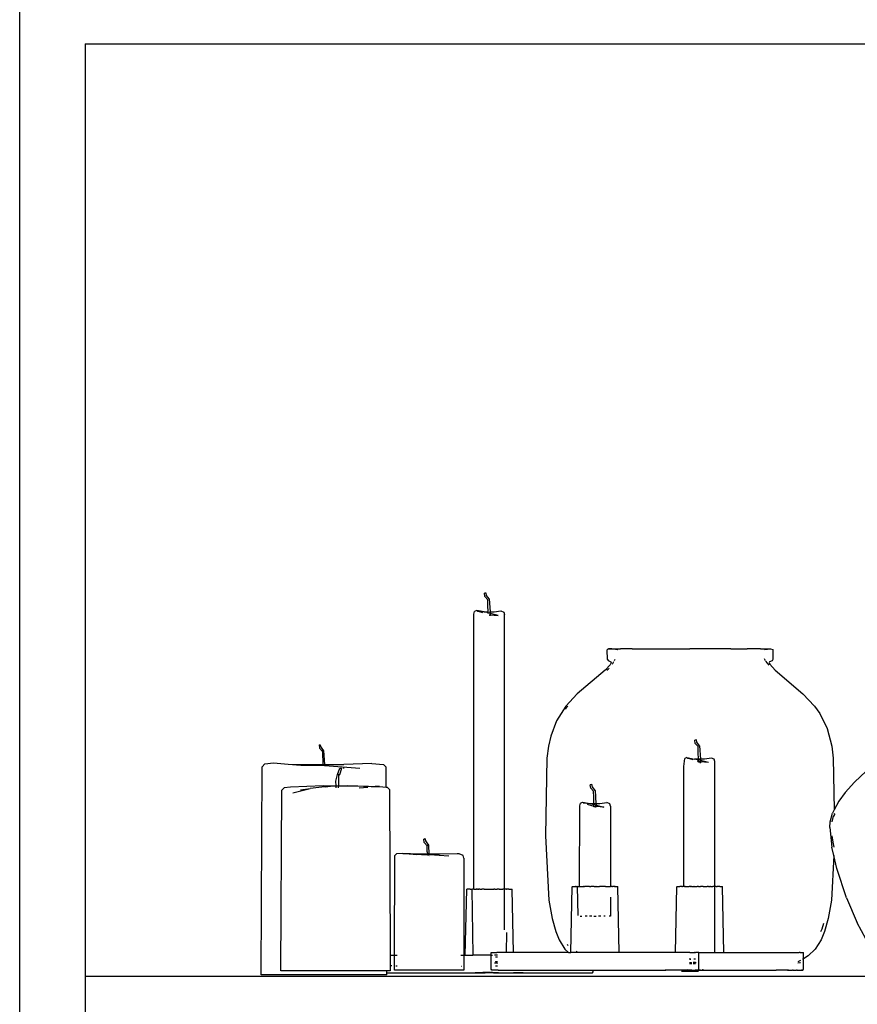
# Model space of a CAD drawing. Units: millimetres. Extents: x 842 to 9686, y -3563 to 779.
# Drawn here: x 1675 to 2006, y -3168 to -2780 of the extents above; entities that cross this region are included whole.
import ezdxf

# ---------------------------------------------------------------- set-up
doc = ezdxf.new("R2010")
doc.units = ezdxf.units.MM
doc.layers.add('Edges', color=7, linetype='Continuous')

# ---------------------------------------------------------------- blocks, each defined once
blk = doc.blocks.new('bookshelves fr')
at = {"layer": 'Edges'}
for p, q in [((-3767.83, -1500), (-3767.83, 1500)), ((-3742.05, -726.34), (-3046.12, -726.34)), ((-3742.05, -726.34), (-3742.05, -1094.24)), ((-3583.78, -943.09), (-3584.45, -943.13)), ((-3584.29, -944.45), (-3584.45, -943.13)), ((-3583.63, -944), (-3583.78, -943.09)), ((-3583.16, -945.7), (-3584.29, -944.45)), ((-3582.57, -945.42), (-3583.63, -944)), ((-3583.11, -947.97), (-3583.16, -945.7)), ((-3582.57, -945.42), (-3582.23, -950.56)), ((-3588.67, -1059.91), (-3588.61, -951.48)), ((-3588.61, -951.48), (-3588.35, -950.39)), ((-3587.52, -950), (-3588.35, -950.39)), ((-3584.52, -950.56), (-3587.52, -950)), ((-3585.12, -950.88), (-3587.25, -950.21)), ((-3587.25, -950.21), (-3584.52, -950.56)), ((-3584.52, -950.56), (-3583.04, -950.56)), ((-3583.03, -950.95), (-3584.52, -950.56)), ((-3583.04, -950.56), (-3583.11, -947.97)), ((-3583.03, -950.95), (-3583.04, -950.56)), ((-3582.19, -951.16), (-3583.03, -950.95)), ((-3583.03, -951.09), (-3583.03, -950.95)), ((-3582.51, -950.56), (-3582.27, -950.56)), ((-3582.48, -951.68), (-3582.15, -951.7)), ((-3582.23, -950.56), (-3580.67, -950.56)), ((-3582.23, -950.56), (-3582.19, -951.16)), ((-3579.11, -951.96), (-3582.19, -951.16)), ((-3582.19, -951.16), (-3582.16, -951.55)), ((-3582.15, -951.7), (-3582.14, -951.87)), ((-3582.15, -951.7), (-3579.11, -951.96)), ((-3580.67, -950.56), (-3577.95, -950.15)), ((-3577.95, -950.15), (-3576.84, -950.58)), ((-3576.84, -950.58), (-3576.59, -951.56)), ((-3576.51, -1059.91), (-3576.59, -951.56)), ((-3582.47, -951.86), (-3582.6, -951.85)), ((-3582.47, -951.86), (-3582.14, -951.87)), ((-3535.85, -965.23), (-3535.99, -965.53)), ((-3535.92, -969.35), (-3535.99, -965.53)), ((-3535.51, -965.08), (-3535.85, -965.23)), ((-3534.44, -965.08), (-3535.51, -965.08)), ((-3535.51, -965.08), (-3532.82, -965.27)), ((-3534.21, -965.06), (-3534.44, -965.08)), ((-3534.21, -965.06), (-3530.76, -965.06)), ((-3532.82, -965.27), (-3532.8, -965.28)), ((-3532.8, -965.28), (-3532.66, -965.37)), ((-3532.8, -965.28), (-3531.93, -965.35)), ((-3531.93, -965.35), (-3531.88, -965.35)), ((-3526.17, -965.08), (-3530.76, -965.06)), ((-3526.17, -965.08), (-3519.3, -965.08)), ((-3519.3, -965.08), (-3511.66, -965.06)), ((-3511.66, -965.06), (-3511.54, -965.06)), ((-3511.54, -965.06), (-3511.42, -965.06)), ((-3511.42, -965.06), (-3503.45, -965.08)), ((-3494.86, -965.08), (-3503.45, -965.08)), ((-3487.55, -965.06), (-3494.86, -965.08)), ((-3487.2, -965.06), (-3487.55, -965.06)), ((-3487.2, -965.06), (-3480.77, -965.06)), ((-3475.5, -965.08), (-3480.77, -965.06)), ((-3475.5, -965.08), (-3472.19, -965.08)), ((-3474, -965.37), (-3471.55, -965.06)), ((-3472.19, -965.08), (-3471.55, -965.06)), ((-3471.55, -965.06), (-3470.71, -965.34)), ((-3470.71, -965.34), (-3470.71, -969.35)), ((-3535.92, -969.35), (-3535.69, -969.76)), ((-3535.69, -969.76), (-3534.64, -970.17)), ((-3534.51, -970.62), (-3534.91, -971.38)), ((-3534.64, -970.17), (-3534.51, -970.62)), ((-3533.83, -970.9), (-3534.07, -971.19)), ((-3533.83, -970.9), (-3533.38, -970.1)), ((-3533.18, -969.75), (-3532.87, -969.2)), ((-3473.75, -969.52), (-3473.99, -969)), ((-3473.54, -969.78), (-3473.75, -969.52)), ((-3472.15, -971.56), (-3473.4, -969.97)), ((-3472.04, -970.21), (-3472.14, -970.45)), ((-3472.14, -970.45), (-3471.92, -971.08)), ((-3470.99, -969.8), (-3472.04, -970.21)), ((-3471.92, -971.08), (-3469.77, -973.5)), ((-3470.71, -969.35), (-3470.99, -969.8)), ((-3536.86, -973.5), (-3547.84, -982.81)), ((-3534.91, -971.38), (-3536.86, -973.5)), ((-3536.15, -973.5), (-3535.56, -972.94)), ((-3535.42, -972.76), (-3535.56, -972.94)), ((-3469.77, -973.5), (-3458.79, -982.81)), ((-3547.84, -982.81), (-3552.41, -987.72)), ((-3458.79, -982.81), (-3454.22, -987.72)), ((-3552.41, -987.72), (-3556.07, -993.55)), ((-3552.51, -988.94), (-3551.91, -988.06)), ((-3551.91, -988.06), (-3551.63, -987.72)), ((-3454.22, -987.72), (-3452.2, -990.61)), ((-3556.07, -993.55), (-3558.34, -999.61)), ((-3452.2, -990.61), (-3449.28, -996.55)), ((-3449.28, -996.55), (-3447.43, -1003.5)), ((-3558.34, -999.61), (-3559.21, -1003.5)), ((-3500.82, -1001.06), (-3501.5, -1001.09)), ((-3501.33, -1002.43), (-3501.5, -1001.09)), ((-3500.66, -1001.97), (-3500.82, -1001.06)), ((-3499.6, -1003.4), (-3500.66, -1001.97)), ((-3649.73, -1002.97), (-3649.3, -1002.94)), ((-3649.73, -1002.97), (-3649.56, -1004.34)), ((-3649.56, -1004.34), (-3648.38, -1005.64)), ((-3648.87, -1003.87), (-3649.3, -1002.94)), ((-3648.71, -1004.08), (-3648.87, -1003.87)), ((-3647.77, -1005.34), (-3648.71, -1004.08)), ((-3648, -1005.46), (-3648.71, -1004.08)), ((-3648.38, -1005.64), (-3648, -1005.46)), ((-3648.38, -1005.64), (-3648.26, -1010.7)), ((-3648, -1005.46), (-3647.77, -1005.34)), ((-3647.41, -1010.7), (-3647.77, -1005.34)), ((-3559.21, -1003.5), (-3559.81, -1008.27)), ((-3500.19, -1003.69), (-3501.33, -1002.43)), ((-3500.14, -1005.97), (-3500.19, -1003.69)), ((-3500.07, -1008.6), (-3500.14, -1005.97)), ((-3499.6, -1003.4), (-3499.25, -1008.59)), ((-3447.43, -1003.5), (-3446.83, -1008.27)), ((-3559.81, -1008.27), (-3560.37, -1038.88)), ((-3505.77, -1011.46), (-3505.42, -1008.41)), ((-3504.59, -1008.02), (-3505.42, -1008.41)), ((-3504.59, -1008.02), (-3501.56, -1008.6)), ((-3504.31, -1008.23), (-3501.56, -1008.6)), ((-3502.17, -1008.9), (-3504.31, -1008.23)), ((-3500.06, -1008.99), (-3501.56, -1008.6)), ((-3500.07, -1008.6), (-3501.56, -1008.6)), ((-3500.04, -1009.57), (-3500.46, -1009.44)), ((-3499.25, -1008.59), (-3500.07, -1008.6)), ((-3500.06, -1008.99), (-3500.07, -1008.6)), ((-3500.05, -1009.12), (-3500.06, -1008.99)), ((-3499.21, -1009.2), (-3500.06, -1008.99)), ((-3500.04, -1009.57), (-3500.05, -1009.31)), ((-3499.62, -1009.7), (-3500.04, -1009.57)), ((-3500.03, -1009.87), (-3500.04, -1009.57)), ((-3499.49, -1009.9), (-3500.03, -1009.87)), ((-3499.17, -1009.74), (-3499.62, -1009.7)), ((-3499.49, -1009.9), (-3499.16, -1009.9)), ((-3497.68, -1008.59), (-3499.25, -1008.59)), ((-3499.25, -1008.59), (-3499.21, -1009.2)), ((-3499.21, -1009.2), (-3499.18, -1009.58)), ((-3496.11, -1010), (-3499.21, -1009.2)), ((-3499.17, -1009.74), (-3499.16, -1009.9)), ((-3496.11, -1010), (-3499.17, -1009.74)), ((-3494.93, -1008.18), (-3497.68, -1008.59)), ((-3493.82, -1008.6), (-3494.93, -1008.18)), ((-3493.56, -1009.59), (-3493.82, -1008.6)), ((-3493.53, -1058.88), (-3493.56, -1009.59)), ((-3446.83, -1008.27), (-3446.46, -1028.63)), ((-3672.5, -1093.65), (-3672.16, -1011.66)), ((-3672.16, -1011.66), (-3671.12, -1010.52)), ((-3671.12, -1010.52), (-3667.75, -1010.12)), ((-3667.75, -1010.12), (-3661.89, -1010.6)), ((-3661.89, -1010.6), (-3655.56, -1010.7)), ((-3661.89, -1010.6), (-3656.93, -1011.04)), ((-3656.93, -1011.04), (-3656.65, -1011.04)), ((-3656.65, -1011.04), (-3648.25, -1011.05)), ((-3655.56, -1010.7), (-3648.26, -1010.7)), ((-3648.26, -1010.7), (-3648.25, -1011.05)), ((-3648.25, -1011.05), (-3647.73, -1011.05)), ((-3648.07, -1010.7), (-3647.41, -1010.7)), ((-3647.73, -1011.05), (-3647.38, -1011.08)), ((-3647.41, -1010.7), (-3639.9, -1010.7)), ((-3647.38, -1011.08), (-3647.41, -1010.7)), ((-3647.38, -1011.08), (-3633.57, -1012.16)), ((-3647.37, -1011.33), (-3647.38, -1011.08)), ((-3642.39, -1014.65), (-3641.48, -1012.12)), ((-3641.52, -1014.65), (-3640.76, -1012.14)), ((-3641.48, -1012.12), (-3640.76, -1012.14)), ((-3640.15, -1012.02), (-3639.78, -1012.02)), ((-3628.84, -1010.28), (-3639.9, -1010.7)), ((-3628.84, -1010.28), (-3624.34, -1010.72)), ((-3623.3, -1011.74), (-3624.34, -1010.72)), ((-3623.27, -1019.7), (-3623.3, -1011.74)), ((-3505.77, -1058.88), (-3505.77, -1011.46)), ((-3438.45, -1017.69), (-3433.83, -1013.42)), ((-3643.1, -1017.31), (-3642.39, -1014.65)), ((-3642.99, -1019.08), (-3643.1, -1017.31)), ((-3642.01, -1014.83), (-3642.11, -1019.08)), ((-3641.98, -1014.53), (-3642.01, -1014.83)), ((-3642.01, -1014.83), (-3641.63, -1014.83)), ((-3641.63, -1014.83), (-3641.52, -1014.65)), ((-3442.11, -1021.74), (-3438.45, -1017.69)), ((-3664.76, -1092.15), (-3664.46, -1020.85)), ((-3663.55, -1019.93), (-3664.46, -1020.85)), ((-3661.02, -1019.71), (-3663.55, -1019.93)), ((-3648.04, -1019.09), (-3661.02, -1019.71)), ((-3660.02, -1021.89), (-3653.19, -1020.25)), ((-3656.98, -1020.69), (-3653.19, -1020.25)), ((-3645.26, -1019.24), (-3653.19, -1020.25)), ((-3648.04, -1019.09), (-3642.99, -1019.08)), ((-3647.27, -1019.6), (-3645.26, -1019.24)), ((-3645.26, -1019.24), (-3642.99, -1019.17)), ((-3642.99, -1019.08), (-3642.91, -1019.08)), ((-3642.99, -1019.17), (-3642.99, -1019.08)), ((-3642.99, -1019.17), (-3642.11, -1019.15)), ((-3642.94, -1019.97), (-3642.99, -1019.17)), ((-3642.46, -1019.08), (-3642.11, -1019.08)), ((-3642.11, -1019.15), (-3642.13, -1019.87)), ((-3642.11, -1019.08), (-3639.99, -1019.08)), ((-3642.11, -1019.08), (-3642.11, -1019.15)), ((-3642.11, -1019.15), (-3639.99, -1019.08)), ((-3639.99, -1019.08), (-3638.33, -1019.03)), ((-3639.99, -1019.08), (-3636.94, -1019.08)), ((-3638.33, -1019.03), (-3636.94, -1019.08)), ((-3636.94, -1019.08), (-3627.54, -1019.41)), ((-3636.94, -1019.08), (-3634.41, -1019.08)), ((-3634.41, -1019.08), (-3625.92, -1019.41)), ((-3633.9, -1019.87), (-3630.42, -1019.67)), ((-3629.01, -1019.59), (-3625.92, -1019.41)), ((-3625.92, -1019.41), (-3627.54, -1019.41)), ((-3625.92, -1019.41), (-3623.27, -1019.7)), ((-3623.27, -1019.7), (-3622.82, -1019.7)), ((-3622.82, -1019.7), (-3621.91, -1020.6)), ((-3621.91, -1020.6), (-3621.64, -1085.93)), ((-3542.04, -1018.66), (-3542.71, -1018.7)), ((-3542.54, -1020.03), (-3542.71, -1018.7)), ((-3541.41, -1021.29), (-3542.54, -1020.03)), ((-3541.88, -1019.58), (-3542.04, -1018.66)), ((-3540.82, -1021), (-3541.88, -1019.58)), ((-3541.36, -1023.57), (-3541.41, -1021.29)), ((-3540.82, -1021), (-3540.47, -1026.18)), ((-3541.29, -1026.18), (-3541.36, -1023.57)), ((-3444.63, -1025.16), (-3446.46, -1028.63)), ((-3442.11, -1021.74), (-3444.63, -1025.16)), ((-3546.95, -1058.88), (-3546.89, -1027.1)), ((-3546.89, -1027.1), (-3546.63, -1026.01)), ((-3546.63, -1026.01), (-3545.8, -1025.62)), ((-3545.8, -1025.62), (-3542.78, -1026.18)), ((-3545.52, -1025.83), (-3542.78, -1026.18)), ((-3543.95, -1026.32), (-3541.26, -1027.16)), ((-3542.78, -1026.18), (-3541.29, -1026.18)), ((-3542.78, -1026.18), (-3541.28, -1026.57)), ((-3541.29, -1026.18), (-3540.47, -1026.18)), ((-3541.28, -1026.57), (-3541.29, -1026.18)), ((-3541.28, -1026.57), (-3540.43, -1026.79)), ((-3541.26, -1027.16), (-3541.28, -1026.57)), ((-3541.26, -1027.16), (-3540.84, -1027.29)), ((-3541.25, -1027.46), (-3541.26, -1027.16)), ((-3540.71, -1027.49), (-3541.25, -1027.46)), ((-3540.39, -1027.33), (-3540.84, -1027.29)), ((-3540.71, -1027.49), (-3540.38, -1027.49)), ((-3540.47, -1026.18), (-3538.9, -1026.18)), ((-3540.47, -1026.18), (-3540.43, -1026.79)), ((-3540.43, -1026.79), (-3537.34, -1027.59)), ((-3540.43, -1026.79), (-3540.39, -1027.33)), ((-3537.34, -1027.59), (-3540.39, -1027.33)), ((-3540.39, -1027.33), (-3540.38, -1027.49)), ((-3538.9, -1026.18), (-3536.16, -1025.77)), ((-3535.05, -1026.19), (-3536.16, -1025.77)), ((-3534.8, -1027.18), (-3535.05, -1026.19)), ((-3534.8, -1027.18), (-3534.73, -1058.88)), ((-3446.46, -1028.63), (-3447.15, -1029.94)), ((-3448.23, -1035.52), (-3448.06, -1033.3)), ((-3448.06, -1033.3), (-3447.15, -1029.94)), ((-3447.32, -1033.3), (-3446.79, -1031.16)), ((-3446.42, -1030.42), (-3446.79, -1031.16)), ((-3446.43, -1029.94), (-3446.39, -1030.31)), ((-3446.39, -1030.31), (-3446.42, -1030.38)), ((-3446.42, -1030.38), (-3446.42, -1030.42)), ((-3448.23, -1035.52), (-3447.42, -1043.34)), ((-3607.99, -1040.09), (-3608.43, -1040.13)), ((-3608.25, -1041.5), (-3608.43, -1040.13)), ((-3607.99, -1040.09), (-3607.73, -1040.08)), ((-3607.6, -1040.86), (-3607.99, -1040.09)), ((-3607.6, -1040.86), (-3607.73, -1040.08)), ((-3607.57, -1041.03), (-3607.6, -1040.86)), ((-3607.39, -1041.27), (-3607.6, -1040.86)), ((-3607.39, -1041.27), (-3607.57, -1041.03)), ((-3560.37, -1038.88), (-3559.08, -1064.2)), ((-3447.39, -1038.81), (-3447.06, -1041.39)), ((-3608.25, -1041.5), (-3607.08, -1042.79)), ((-3606.7, -1042.61), (-3607.39, -1041.27)), ((-3606.47, -1042.5), (-3607.39, -1041.27)), ((-3606.7, -1042.61), (-3607.08, -1042.79)), ((-3607.02, -1045.1), (-3607.08, -1042.79)), ((-3606.47, -1042.5), (-3606.7, -1042.61)), ((-3606.23, -1046.09), (-3606.47, -1042.5)), ((-3446.66, -1046.6), (-3447.42, -1043.34)), ((-3447.06, -1041.39), (-3446.62, -1043.34)), ((-3619.92, -1085.93), (-3619.76, -1046.62)), ((-3619.76, -1046.62), (-3619.18, -1045.99)), ((-3616.7, -1045.89), (-3619.18, -1045.99)), ((-3611.22, -1046.33), (-3616.7, -1045.89)), ((-3610.6, -1046.09), (-3616.7, -1045.89)), ((-3616.7, -1045.89), (-3606.99, -1046.4)), ((-3607, -1046.09), (-3610.6, -1046.09)), ((-3607.03, -1045.16), (-3607.02, -1045.1)), ((-3607.03, -1045.16), (-3607, -1046.09)), ((-3607, -1046.09), (-3606.99, -1046.4)), ((-3606.23, -1046.09), (-3607, -1046.09)), ((-3606.99, -1046.4), (-3606.28, -1046.42)), ((-3606.2, -1046.43), (-3606.28, -1046.42)), ((-3606.2, -1046.43), (-3606.23, -1046.09)), ((-3601.96, -1046.09), (-3606.23, -1046.09)), ((-3598.47, -1046.89), (-3606.2, -1046.43)), ((-3606.16, -1047.03), (-3606.17, -1046.99)), ((-3595.24, -1045.98), (-3601.96, -1046.09)), ((-3594.4, -1046.03), (-3595.24, -1045.98)), ((-3592.81, -1046.66), (-3594.4, -1046.03)), ((-3592.62, -1047.72), (-3592.81, -1046.66)), ((-3592.62, -1047.72), (-3592.62, -1085.93)), ((-3446.66, -1046.6), (-3447.55, -1064.2)), ((-3445.46, -1051.72), (-3446.66, -1046.6)), ((-3441.65, -1063.31), (-3445.46, -1051.72)), ((-3592.08, -1085.93), (-3591.48, -1060)), ((-3591.48, -1060), (-3591.38, -1059.91)), ((-3590.85, -1059.91), (-3591.38, -1059.91)), ((-3590.7, -1059.91), (-3590.85, -1059.91)), ((-3590.56, -1059.91), (-3590.7, -1059.91)), ((-3590.52, -1059.91), (-3590.56, -1059.91)), ((-3590.47, -1059.91), (-3590.52, -1059.91)), ((-3590.15, -1059.91), (-3590.47, -1059.91)), ((-3590.15, -1059.91), (-3589.85, -1059.91)), ((-3589.85, -1059.91), (-3589.69, -1059.91)), ((-3589.69, -1059.91), (-3589.61, -1059.91)), ((-3589.61, -1059.91), (-3589.49, -1059.91)), ((-3589.49, -1059.91), (-3589.11, -1085.93)), ((-3589.49, -1059.91), (-3589.3, -1059.91)), ((-3589.3, -1059.91), (-3589.13, -1059.91)), ((-3589.08, -1059.91), (-3589.13, -1059.91)), ((-3588.67, -1059.91), (-3589.08, -1059.91)), ((-3588.67, -1059.91), (-3588.49, -1059.91)), ((-3588.67, -1060), (-3588.67, -1059.91)), ((-3588.49, -1059.91), (-3588.44, -1059.91)), ((-3588.44, -1059.91), (-3588.19, -1059.91)), ((-3588.19, -1059.91), (-3588.11, -1059.91)), ((-3588.11, -1059.91), (-3588.04, -1059.91)), ((-3588.04, -1059.91), (-3587.71, -1059.91)), ((-3587.5, -1059.91), (-3587.71, -1059.91)), ((-3587.5, -1059.91), (-3587.18, -1059.91)), ((-3587.12, -1059.91), (-3587.18, -1059.91)), ((-3587.07, -1059.91), (-3587.12, -1059.91)), ((-3587.04, -1059.91), (-3587.07, -1059.91)), ((-3586.99, -1059.91), (-3587.04, -1059.91)), ((-3586.89, -1059.91), (-3586.99, -1059.91)), ((-3586.89, -1059.91), (-3586.65, -1059.91)), ((-3586.27, -1059.91), (-3586.65, -1059.91)), ((-3586.27, -1059.91), (-3585.47, -1059.91)), ((-3584.62, -1059.91), (-3585.47, -1059.91)), ((-3584.62, -1059.91), (-3584.18, -1059.91)), ((-3584.18, -1059.91), (-3582.9, -1059.91)), ((-3582.9, -1059.91), (-3582.83, -1059.91)), ((-3582.83, -1059.91), (-3582.14, -1059.91)), ((-3582.03, -1059.91), (-3582.14, -1059.91)), ((-3582.03, -1059.91), (-3580.79, -1059.91)), ((-3580.31, -1059.91), (-3580.79, -1059.91)), ((-3580.31, -1059.91), (-3579.5, -1059.91)), ((-3578.68, -1059.91), (-3579.5, -1059.91)), ((-3578.68, -1059.91), (-3578.33, -1059.91)), ((-3578.33, -1059.91), (-3577.91, -1059.91)), ((-3577.91, -1059.91), (-3577.32, -1059.91)), ((-3577.32, -1059.91), (-3577.18, -1059.91)), ((-3576.81, -1059.91), (-3577.18, -1059.91)), ((-3576.81, -1059.91), (-3576.61, -1059.91)), ((-3576.61, -1059.91), (-3576.51, -1059.91)), ((-3576.51, -1075.96), (-3576.51, -1059.91)), ((-3576.46, -1059.91), (-3576.51, -1059.91)), ((-3576.22, -1059.91), (-3576.46, -1059.91)), ((-3576.22, -1059.91), (-3576.19, -1059.91)), ((-3576.1, -1059.91), (-3576.19, -1059.91)), ((-3576.07, -1059.91), (-3576.1, -1059.91)), ((-3576.03, -1059.91), (-3576.07, -1059.91)), ((-3575.98, -1059.91), (-3576.03, -1059.91)), ((-3575.91, -1059.91), (-3575.98, -1059.91)), ((-3575.84, -1059.91), (-3575.91, -1059.91)), ((-3575.81, -1059.91), (-3575.84, -1059.91)), ((-3575.81, -1059.91), (-3575.74, -1059.91)), ((-3575.78, -1059.91), (-3575.81, -1059.91)), ((-3575.74, -1059.91), (-3575.78, -1059.91)), ((-3575.74, -1059.91), (-3575.69, -1059.91)), ((-3575.69, -1059.91), (-3575.62, -1059.91)), ((-3575.54, -1059.91), (-3575.62, -1059.91)), ((-3575.54, -1059.91), (-3575.54, -1060)), ((-3575.47, -1059.91), (-3575.54, -1059.91)), ((-3575.42, -1059.91), (-3575.47, -1059.91)), ((-3575.08, -1059.91), (-3575.42, -1059.91)), ((-3574.95, -1059.91), (-3575.08, -1059.91)), ((-3574.88, -1059.91), (-3574.95, -1059.91)), ((-3574.84, -1059.91), (-3574.88, -1059.91)), ((-3574.84, -1059.91), (-3573.66, -1059.91)), ((-3573.55, -1060), (-3573.66, -1059.91)), ((-3572.98, -1084.9), (-3573.55, -1060)), ((-3550.41, -1084.9), (-3549.82, -1058.97)), ((-3549.82, -1058.97), (-3549.71, -1058.88)), ((-3549.71, -1058.88), (-3548.64, -1058.88)), ((-3548.64, -1058.88), (-3548.55, -1058.88)), ((-3548.55, -1058.88), (-3548.49, -1058.88)), ((-3548.44, -1058.88), (-3548.49, -1058.88)), ((-3548.44, -1058.88), (-3548.41, -1058.88)), ((-3548.41, -1058.88), (-3548.27, -1058.88)), ((-3548.27, -1058.88), (-3548.01, -1058.88)), ((-3547.97, -1058.88), (-3548.01, -1058.88)), ((-3547.91, -1058.88), (-3547.97, -1058.88)), ((-3547.83, -1058.88), (-3547.91, -1058.88)), ((-3547.83, -1058.88), (-3547.66, -1070.3)), ((-3547.83, -1058.88), (-3547.62, -1058.88)), ((-3547.62, -1058.88), (-3547.39, -1058.88)), ((-3547.39, -1058.88), (-3547.18, -1058.88)), ((-3547.18, -1058.88), (-3547.15, -1058.88)), ((-3546.99, -1058.88), (-3547.15, -1058.88)), ((-3546.95, -1058.88), (-3546.99, -1058.88)), ((-3546.95, -1058.97), (-3546.95, -1058.88)), ((-3546.95, -1058.88), (-3546.47, -1058.88)), ((-3546.47, -1058.88), (-3546.44, -1058.88)), ((-3546.44, -1058.88), (-3545.52, -1058.88)), ((-3545.37, -1058.88), (-3545.52, -1058.88)), ((-3545.37, -1058.88), (-3544.99, -1058.88)), ((-3542.96, -1058.88), (-3544.99, -1058.88)), ((-3542.96, -1058.88), (-3542.52, -1058.88)), ((-3541.24, -1058.88), (-3542.52, -1058.88)), ((-3541.24, -1058.88), (-3541.16, -1058.88)), ((-3541.16, -1058.88), (-3540.48, -1058.88)), ((-3540.37, -1058.88), (-3540.48, -1058.88)), ((-3540.37, -1058.88), (-3539.12, -1058.88)), ((-3538.65, -1058.88), (-3539.12, -1058.88)), ((-3536.67, -1058.88), (-3538.65, -1058.88)), ((-3536.67, -1058.88), (-3536.25, -1058.88)), ((-3536.25, -1058.88), (-3536.14, -1058.88)), ((-3536.14, -1058.88), (-3535.22, -1058.88)), ((-3535.22, -1058.88), (-3534.73, -1058.88)), ((-3534.73, -1058.88), (-3534.73, -1058.97)), ((-3534.25, -1058.88), (-3534.73, -1058.88)), ((-3534.25, -1058.88), (-3534.19, -1058.88)), ((-3534.19, -1058.88), (-3534.15, -1058.88)), ((-3534.15, -1058.88), (-3533.95, -1058.88)), ((-3533.88, -1058.88), (-3533.95, -1058.88)), ((-3533.88, -1058.88), (-3533.88, -1058.97)), ((-3533.27, -1058.88), (-3533.88, -1058.88)), ((-3533.27, -1058.88), (-3533.22, -1058.88)), ((-3533.1, -1058.88), (-3533.22, -1058.88)), ((-3532.86, -1058.88), (-3533.1, -1058.88)), ((-3532.86, -1058.88), (-3531.99, -1058.88)), ((-3531.89, -1058.97), (-3531.99, -1058.88)), ((-3531.29, -1084.9), (-3531.89, -1058.97)), ((-3509.14, -1084.9), (-3508.54, -1058.97)), ((-3508.54, -1058.97), (-3508.43, -1058.88)), ((-3508.43, -1058.88), (-3507.35, -1058.88)), ((-3507.26, -1058.88), (-3507.35, -1058.88)), ((-3506.86, -1058.88), (-3507.26, -1058.88)), ((-3506.73, -1058.88), (-3506.86, -1058.88)), ((-3506.67, -1058.88), (-3506.73, -1058.88)), ((-3506.55, -1058.88), (-3506.67, -1058.88)), ((-3506.55, -1058.88), (-3506.34, -1058.88)), ((-3506.55, -1058.88), (-3506.55, -1058.97)), ((-3506.18, -1058.88), (-3506.34, -1058.88)), ((-3506.06, -1058.88), (-3506.18, -1058.88)), ((-3505.9, -1058.88), (-3506.06, -1058.88)), ((-3505.87, -1058.88), (-3505.9, -1058.88)), ((-3505.77, -1058.88), (-3505.87, -1058.88)), ((-3505.58, -1058.88), (-3505.77, -1058.88)), ((-3505.77, -1058.97), (-3505.77, -1058.88)), ((-3505.49, -1058.88), (-3505.58, -1058.88)), ((-3505.49, -1058.88), (-3505.37, -1058.88)), ((-3505.25, -1058.88), (-3505.37, -1058.88)), ((-3505.25, -1058.88), (-3505.16, -1058.88)), ((-3505.16, -1058.88), (-3504.82, -1058.88)), ((-3504.82, -1058.88), (-3504.73, -1058.88)), ((-3504.73, -1058.88), (-3503.97, -1058.88)), ((-3503.97, -1058.88), (-3503.76, -1058.88)), ((-3503.76, -1058.88), (-3503.71, -1058.88)), ((-3503.32, -1058.88), (-3503.71, -1058.88)), ((-3503.32, -1058.88), (-3503.14, -1058.88)), ((-3502.74, -1058.88), (-3503.14, -1058.88)), ((-3502.74, -1058.88), (-3501.9, -1058.88)), ((-3501.68, -1058.88), (-3501.9, -1058.88)), ((-3501.68, -1058.88), (-3500.57, -1058.88)), ((-3499.96, -1058.88), (-3500.57, -1058.88)), ((-3499.96, -1058.88), (-3499.2, -1058.88)), ((-3498.22, -1058.88), (-3499.2, -1058.88)), ((-3498.22, -1058.88), (-3497.85, -1058.88)), ((-3497.85, -1058.88), (-3496.56, -1058.88)), ((-3496.53, -1058.88), (-3496.56, -1058.88)), ((-3496.01, -1058.88), (-3496.53, -1058.88)), ((-3496.01, -1058.88), (-3495.57, -1058.88)), ((-3495.39, -1058.88), (-3495.57, -1058.88)), ((-3495.3, -1058.88), (-3495.39, -1058.88)), ((-3495.3, -1058.88), (-3494.97, -1058.88)), ((-3494.97, -1058.88), (-3494.38, -1058.88)), ((-3493.69, -1058.88), (-3494.38, -1058.88)), ((-3493.65, -1058.88), (-3493.69, -1058.88)), ((-3493.58, -1058.88), (-3493.65, -1058.88)), ((-3493.53, -1058.88), (-3493.58, -1058.88)), ((-3493.51, -1084.9), (-3493.53, -1058.88)), ((-3493.47, -1058.88), (-3493.53, -1058.88)), ((-3493.42, -1058.88), (-3493.47, -1058.88)), ((-3493.39, -1058.88), (-3493.42, -1058.88)), ((-3493.31, -1058.88), (-3493.39, -1058.88)), ((-3493.28, -1058.88), (-3493.31, -1058.88)), ((-3493.23, -1058.88), (-3493.28, -1058.88)), ((-3493.19, -1058.88), (-3493.23, -1058.88)), ((-3493.04, -1058.88), (-3493.19, -1058.88)), ((-3492.99, -1058.88), (-3493.04, -1058.88)), ((-3492.99, -1058.88), (-3492.94, -1058.88)), ((-3492.94, -1058.88), (-3492.67, -1058.88)), ((-3492.6, -1058.88), (-3492.67, -1058.88)), ((-3492.6, -1058.88), (-3492.6, -1058.97)), ((-3492.42, -1058.88), (-3492.6, -1058.88)), ((-3492.37, -1058.88), (-3492.42, -1058.88)), ((-3492.29, -1058.88), (-3492.37, -1058.88)), ((-3492.25, -1058.88), (-3492.29, -1058.88)), ((-3491.99, -1058.88), (-3492.25, -1058.88)), ((-3491.75, -1058.88), (-3491.99, -1058.88)), ((-3491.64, -1058.88), (-3491.75, -1058.88)), ((-3491.64, -1058.88), (-3490.72, -1058.88)), ((-3490.61, -1058.97), (-3490.72, -1058.88)), ((-3490.01, -1084.9), (-3490.61, -1058.97)), ((-3559.08, -1064.2), (-3557.8, -1071.44)), ((-3534.72, -1063.02), (-3534.71, -1070.62)), ((-3447.55, -1064.2), (-3448.83, -1071.44)), ((-3441.65, -1063.31), (-3437.45, -1073.17)), ((-3557.8, -1071.44), (-3556.35, -1076.57)), ((-3546.72, -1070.62), (-3546, -1070.62)), ((-3543.91, -1070.62), (-3544.75, -1070.62)), ((-3542.15, -1070.62), (-3543.05, -1070.62)), ((-3541.25, -1070.62), (-3540.34, -1070.62)), ((-3538.55, -1070.62), (-3539.44, -1070.62)), ((-3536.85, -1070.62), (-3537.34, -1070.62)), ((-3534.71, -1070.62), (-3535.3, -1070.62)), ((-3448.83, -1071.44), (-3450.28, -1076.57)), ((-3451.78, -1076.57), (-3451.28, -1075.6)), ((-3451.28, -1075.6), (-3450.51, -1073.33)), ((-3434.04, -1079.56), (-3437.45, -1073.17)), ((-3575.8, -1077.07), (-3575.91, -1084.9)), ((-3556.35, -1076.57), (-3554.98, -1079.93)), ((-3450.28, -1076.57), (-3451.66, -1079.93)), ((-3554.98, -1079.93), (-3552.72, -1083.6)), ((-3552.72, -1083.6), (-3551.36, -1084.9)), ((-3551.38, -1082.1), (-3551.78, -1081.72)), ((-3453.92, -1083.6), (-3456.72, -1086.27)), ((-3451.66, -1079.93), (-3453.92, -1083.6)), ((-3621.64, -1085.93), (-3621.62, -1090.08)), ((-3621.64, -1085.93), (-3619.92, -1085.93)), ((-3619.95, -1091.85), (-3619.92, -1085.93)), ((-3619.92, -1085.93), (-3618.84, -1085.93)), ((-3593.72, -1085.93), (-3592.62, -1085.93)), ((-3592.62, -1085.93), (-3592.62, -1091.85)), ((-3592.62, -1085.93), (-3592.08, -1085.93)), ((-3592.08, -1085.93), (-3589.11, -1085.93)), ((-3581.82, -1085.93), (-3589.11, -1085.93)), ((-3581.83, -1091.52), (-3581.82, -1085.93)), ((-3581.82, -1085.93), (-3581.82, -1084.9)), ((-3581.82, -1084.9), (-3581.46, -1084.9)), ((-3581.82, -1085.93), (-3581.35, -1085.93)), ((-3581.4, -1084.9), (-3581.46, -1084.9)), ((-3581.4, -1084.9), (-3581.35, -1084.9)), ((-3581.35, -1084.9), (-3581.34, -1084.96)), ((-3581.35, -1084.9), (-3580.53, -1084.9)), ((-3580.53, -1084.9), (-3580.3, -1084.9)), ((-3579.33, -1085.93), (-3580.53, -1085.93)), ((-3580.3, -1084.9), (-3580.13, -1084.9)), ((-3580.13, -1084.9), (-3579.57, -1084.9)), ((-3580.13, -1086.56), (-3579.33, -1086.56)), ((-3575.91, -1084.9), (-3579.57, -1084.9)), ((-3572.98, -1084.9), (-3575.91, -1084.9)), ((-3551.36, -1084.9), (-3572.98, -1084.9)), ((-3551.36, -1084.9), (-3550.41, -1084.9)), ((-3531.29, -1084.9), (-3550.41, -1084.9)), ((-3547.9, -1084.74), (-3548.34, -1084.51)), ((-3509.14, -1084.9), (-3531.29, -1084.9)), ((-3503.61, -1084.9), (-3509.14, -1084.9)), ((-3503.47, -1087.46), (-3503.63, -1087.46)), ((-3503.63, -1087.58), (-3503.02, -1087.58)), ((-3503.01, -1087.66), (-3503.63, -1087.66)), ((-3503.53, -1084.85), (-3503.61, -1084.87)), ((-3503.53, -1084.85), (-3503.61, -1084.9)), ((-3503.43, -1084.9), (-3503.53, -1084.85)), ((-3503.05, -1087.47), (-3503.47, -1087.46)), ((-3503.43, -1084.9), (-3503.11, -1084.9)), ((-3503.11, -1084.9), (-3502.84, -1084.85)), ((-3502.84, -1084.85), (-3502.74, -1084.9)), ((-3502.84, -1084.85), (-3502.74, -1084.86)), ((-3502.74, -1084.9), (-3502.13, -1084.9)), ((-3502.13, -1084.9), (-3501.58, -1084.9)), ((-3501.86, -1087.46), (-3501.22, -1087.46)), ((-3501.4, -1084.9), (-3501.58, -1084.9)), ((-3501.4, -1084.9), (-3501.22, -1084.9)), ((-3499.89, -1084.9), (-3501.22, -1084.9)), ((-3499.88, -1091.52), (-3499.89, -1084.9)), ((-3499.89, -1084.9), (-3493.51, -1084.9)), ((-3493.51, -1084.9), (-3490.01, -1084.9)), ((-3490.01, -1084.9), (-3460.85, -1084.9)), ((-3460.85, -1084.9), (-3460.3, -1084.9)), ((-3460.12, -1084.9), (-3460.3, -1084.9)), ((-3459.9, -1084.9), (-3460.12, -1084.9)), ((-3459.9, -1084.9), (-3458.61, -1084.9)), ((-3458.61, -1087.44), (-3458.96, -1087.67)), ((-3458.61, -1087.44), (-3458.61, -1084.9)), ((-3456.72, -1086.27), (-3458.61, -1087.44)), ((-3458.6, -1091.52), (-3458.61, -1087.44)), ((-3621.62, -1090.08), (-3621, -1090.09)), ((-3621.62, -1090.08), (-3621.61, -1092.15)), ((-3619.43, -1090.1), (-3618.86, -1090.1)), ((-3593.7, -1090.27), (-3593.46, -1090.27)), ((-3581.51, -1091.9), (-3581.83, -1091.52)), ((-3580.54, -1089.04), (-3579.55, -1089.04)), ((-3579.34, -1090.27), (-3580.14, -1090.27)), ((-3579.37, -1088.62), (-3580.13, -1088.59)), ((-3580.12, -1088.49), (-3579.8, -1088.5)), ((-3580.12, -1088.52), (-3579.8, -1088.5)), ((-3579.37, -1088.62), (-3580.12, -1088.62)), ((-3579.8, -1088.5), (-3579.69, -1088.49)), ((-3579.69, -1088.49), (-3579.33, -1088.51)), ((-3579.55, -1089.04), (-3579.34, -1089.05)), ((-3579.33, -1088.62), (-3579.37, -1088.62)), ((-3503.63, -1088.88), (-3502.73, -1088.88)), ((-3502.69, -1089.05), (-3503.63, -1089.06)), ((-3503.63, -1089.24), (-3502.64, -1089.24)), ((-3501.22, -1088.88), (-3502.13, -1088.88)), ((-3501.36, -1089.04), (-3502.13, -1089.05)), ((-3501.25, -1089.24), (-3502.12, -1089.24)), ((-3502.12, -1089.24), (-3501.22, -1089.25)), ((-3500.99, -1089.04), (-3501.36, -1089.04)), ((-3500.12, -1091.81), (-3499.88, -1091.52)), ((-3459.71, -1088.05), (-3460.85, -1088.56)), ((-3460.08, -1089.04), (-3460.85, -1089.05)), ((-3459.71, -1089.04), (-3460.08, -1089.04)), ((-3458.91, -1091.9), (-3458.6, -1091.52)), ((-3742.05, -1094.24), (-3046.12, -1094.24)), ((-3742.05, -1094.24), (-3742.05, -1462.15)), ((-3622.96, -1093.65), (-3672.5, -1093.65)), ((-3622.97, -1092.15), (-3664.76, -1092.15)), ((-3623.14, -1092.93), (-3622.96, -1092.93)), ((-3622.96, -1092.93), (-3622.97, -1092.15)), ((-3621.61, -1092.15), (-3622.97, -1092.15)), ((-3622.82, -1092.93), (-3622.96, -1092.93)), ((-3622.96, -1093.65), (-3622.96, -1092.93)), ((-3622.82, -1092.93), (-3588.13, -1092.93)), ((-3592.62, -1091.85), (-3619.95, -1091.85)), ((-3585.11, -1092.85), (-3588.13, -1092.93)), ((-3588.13, -1092.93), (-3584.15, -1092.93)), ((-3584.68, -1092.85), (-3585.11, -1092.85)), ((-3584.51, -1092.85), (-3584.68, -1092.85)), ((-3584.44, -1092.85), (-3584.51, -1092.85)), ((-3584.29, -1092.85), (-3584.44, -1092.85)), ((-3584.15, -1092.85), (-3584.29, -1092.85)), ((-3584.03, -1092.85), (-3584.15, -1092.93)), ((-3584.03, -1092.85), (-3584.15, -1092.85)), ((-3580.88, -1092.93), (-3584.15, -1092.93)), ((-3583.96, -1092.85), (-3584.03, -1092.85)), ((-3583.86, -1092.85), (-3583.96, -1092.85)), ((-3583.59, -1092.85), (-3583.86, -1092.85)), ((-3583.53, -1092.84), (-3583.59, -1092.85)), ((-3583.43, -1092.85), (-3583.53, -1092.84)), ((-3583.37, -1092.84), (-3583.43, -1092.85)), ((-3583.31, -1092.85), (-3583.37, -1092.84)), ((-3583.28, -1092.84), (-3583.31, -1092.85)), ((-3583.19, -1092.84), (-3583.28, -1092.84)), ((-3583.15, -1092.84), (-3583.19, -1092.84)), ((-3583.15, -1092.84), (-3583.11, -1092.84)), ((-3583.05, -1092.84), (-3583.11, -1092.84)), ((-3583, -1092.84), (-3583.05, -1092.84)), ((-3582.97, -1092.84), (-3583, -1092.84)), ((-3582.94, -1092.84), (-3582.97, -1092.84)), ((-3582.94, -1092.84), (-3582.88, -1092.84)), ((-3582.92, -1092.84), (-3582.94, -1092.84)), ((-3582.88, -1092.84), (-3582.92, -1092.84)), ((-3582.88, -1092.84), (-3582.84, -1092.84)), ((-3582.84, -1092.84), (-3582.76, -1092.84)), ((-3582.73, -1092.84), (-3582.76, -1092.84)), ((-3582.76, -1092.84), (-3582.71, -1092.84)), ((-3582.67, -1092.84), (-3582.73, -1092.84)), ((-3582.71, -1092.84), (-3582.67, -1092.84)), ((-3582.67, -1092.84), (-3582.6, -1092.84)), ((-3582.6, -1092.84), (-3582.55, -1092.84)), ((-3582.55, -1092.84), (-3582.52, -1092.84)), ((-3582.47, -1092.84), (-3582.52, -1092.84)), ((-3582.44, -1092.84), (-3582.47, -1092.84)), ((-3582.47, -1092.84), (-3582.41, -1092.84)), ((-3582.38, -1092.84), (-3582.44, -1092.84)), ((-3582.41, -1092.84), (-3582.38, -1092.84)), ((-3582.38, -1092.84), (-3582.31, -1092.84)), ((-3582.31, -1092.84), (-3582.28, -1092.84)), ((-3582.22, -1092.84), (-3582.28, -1092.84)), ((-3582.28, -1092.84), (-3582.25, -1092.84)), ((-3582.25, -1092.84), (-3582.22, -1092.84)), ((-3582.17, -1092.84), (-3582.22, -1092.84)), ((-3582.17, -1092.84), (-3582.1, -1092.84)), ((-3582.1, -1092.84), (-3582.02, -1092.84)), ((-3582.02, -1092.84), (-3581.98, -1092.84)), ((-3581.98, -1092.84), (-3581.93, -1092.84)), ((-3581.88, -1092.84), (-3581.93, -1092.84)), ((-3581.88, -1092.84), (-3581.85, -1092.84)), ((-3581.85, -1092.84), (-3581.82, -1092.84)), ((-3581.82, -1092.84), (-3581.76, -1092.84)), ((-3581.76, -1092.84), (-3581.68, -1092.85)), ((-3581.68, -1092.85), (-3581.63, -1092.84)), ((-3581.32, -1092.85), (-3581.63, -1092.84)), ((-3579.05, -1091.9), (-3581.51, -1091.9)), ((-3581.32, -1092.85), (-3580.88, -1092.93)), ((-3581.32, -1092.85), (-3580.91, -1092.85)), ((-3580.91, -1092.85), (-3580.83, -1092.85)), ((-3580.88, -1092.93), (-3572.98, -1092.93)), ((-3580.83, -1092.85), (-3580.6, -1092.85)), ((-3580.6, -1092.85), (-3580.51, -1092.85)), ((-3580.51, -1092.85), (-3579.27, -1092.85)), ((-3579.27, -1092.85), (-3579.17, -1092.85)), ((-3579.17, -1092.85), (-3578.92, -1092.85)), ((-3579.05, -1091.9), (-3577.51, -1091.89)), ((-3578.92, -1092.85), (-3575.21, -1092.86)), ((-3577.48, -1091.9), (-3577.51, -1091.89)), ((-3577.48, -1091.9), (-3541.55, -1091.9)), ((-3575.21, -1092.86), (-3569.81, -1092.87)), ((-3575.21, -1092.86), (-3572.98, -1092.93)), ((-3569.15, -1092.93), (-3572.98, -1092.93)), ((-3569.81, -1092.87), (-3569.15, -1092.93)), ((-3569.15, -1092.93), (-3541.86, -1092.93)), ((-3541.86, -1092.93), (-3541.54, -1092.56)), ((-3541.54, -1092.56), (-3541.55, -1091.9)), ((-3541.55, -1091.9), (-3516.32, -1091.9)), ((-3516.32, -1091.9), (-3513.24, -1091.86)), ((-3516.32, -1091.9), (-3512.94, -1091.9)), ((-3513.24, -1091.86), (-3512.94, -1091.9)), ((-3510.9, -1091.83), (-3513.22, -1091.84)), ((-3513.19, -1091.77), (-3511.25, -1091.78)), ((-3510.9, -1091.83), (-3512.94, -1091.9)), ((-3510.94, -1091.9), (-3512.94, -1091.9)), ((-3510.84, -1091.88), (-3510.94, -1091.9)), ((-3510.84, -1091.84), (-3510.9, -1091.83)), ((-3510.84, -1091.88), (-3510.9, -1091.83)), ((-3510.75, -1091.85), (-3510.84, -1091.88)), ((-3510.46, -1091.9), (-3510.75, -1091.85)), ((-3505.77, -1091.89), (-3510.46, -1091.9)), ((-3504.62, -1091.94), (-3506.66, -1092.2)), ((-3506.66, -1092.2), (-3500.31, -1092.2)), ((-3505.19, -1091.9), (-3505.77, -1091.89)), ((-3504.53, -1091.79), (-3505.73, -1091.85)), ((-3505.73, -1091.85), (-3505.19, -1091.9)), ((-3504.53, -1091.79), (-3505.71, -1091.82)), ((-3505.19, -1091.9), (-3504.77, -1091.88)), ((-3505.19, -1091.9), (-3504.62, -1091.94)), ((-3504.77, -1091.88), (-3504.49, -1091.89)), ((-3504.49, -1091.89), (-3504.62, -1091.94)), ((-3504.33, -1091.82), (-3504.53, -1091.79)), ((-3504.32, -1091.9), (-3504.49, -1091.89)), ((-3504.24, -1091.82), (-3504.33, -1091.82)), ((-3504.22, -1091.9), (-3504.32, -1091.9)), ((-3504.24, -1091.82), (-3504.16, -1091.84)), ((-3504.02, -1091.87), (-3504.22, -1091.9)), ((-3503.94, -1091.89), (-3504.02, -1091.87)), ((-3503.89, -1091.87), (-3503.94, -1091.89)), ((-3503.94, -1091.89), (-3503.91, -1091.89)), ((-3503.91, -1091.89), (-3503.72, -1091.89)), ((-3503.89, -1091.87), (-3503.72, -1091.89)), ((-3502.68, -1091.81), (-3503.85, -1091.82)), ((-3503.72, -1091.89), (-3503.67, -1091.9)), ((-3503.67, -1091.9), (-3503.6, -1091.92)), ((-3503.6, -1091.92), (-3503.56, -1091.9)), ((-3503.48, -1091.92), (-3503.56, -1091.9)), ((-3503.48, -1091.92), (-3503.41, -1091.93)), ((-3503.41, -1091.93), (-3503.32, -1091.91)), ((-3503.32, -1091.91), (-3503.29, -1091.94)), ((-3503.29, -1091.94), (-3503.07, -1091.94)), ((-3503.07, -1091.94), (-3502.99, -1091.94)), ((-3502.68, -1091.81), (-3502.99, -1091.94)), ((-3502.66, -1091.9), (-3502.99, -1091.94)), ((-3502.99, -1091.94), (-3500.31, -1092.2)), ((-3502.68, -1091.81), (-3502.57, -1091.85)), ((-3502.66, -1091.9), (-3501.58, -1091.9)), ((-3501.58, -1091.9), (-3501.48, -1091.81)), ((-3501.48, -1091.81), (-3501.29, -1091.9)), ((-3501.21, -1091.9), (-3501.29, -1091.9)), ((-3500.65, -1091.81), (-3501.21, -1091.9)), ((-3501.21, -1091.9), (-3500.65, -1091.9)), ((-3500.59, -1091.86), (-3500.65, -1091.9)), ((-3500.55, -1091.9), (-3500.59, -1091.86)), ((-3500.55, -1091.9), (-3500.19, -1091.9)), ((-3499.86, -1092.2), (-3500.31, -1092.2)), ((-3500.2, -1091.81), (-3500.17, -1091.81)), ((-3500.15, -1091.85), (-3500.2, -1091.81)), ((-3500.19, -1091.9), (-3500.2, -1091.85)), ((-3500.2, -1091.85), (-3500.15, -1091.85)), ((-3500.19, -1091.9), (-3475.04, -1091.9)), ((-3500.17, -1091.81), (-3500.12, -1091.81)), ((-3500.12, -1091.81), (-3500.15, -1091.85)), ((-3500.12, -1091.81), (-3500.02, -1091.81)), ((-3499.99, -1091.81), (-3500.02, -1091.81)), ((-3499.87, -1091.81), (-3499.99, -1091.81)), ((-3499.83, -1091.81), (-3499.87, -1091.81)), ((-3499.79, -1091.81), (-3499.83, -1091.81)), ((-3499.83, -1091.81), (-3499.75, -1091.81)), ((-3499.75, -1091.81), (-3499.79, -1091.81)), ((-3499.75, -1091.81), (-3499.7, -1091.81)), ((-3499.7, -1091.81), (-3499.61, -1091.81)), ((-3499.61, -1091.81), (-3499.58, -1091.81)), ((-3499.52, -1091.81), (-3499.58, -1091.81)), ((-3499.49, -1091.81), (-3499.52, -1091.81)), ((-3499.52, -1091.81), (-3499.47, -1091.81)), ((-3499.44, -1091.81), (-3499.49, -1091.81)), ((-3499.47, -1091.81), (-3499.44, -1091.81)), ((-3499.38, -1091.81), (-3499.44, -1091.81)), ((-3499.35, -1091.81), (-3499.38, -1091.81)), ((-3499.29, -1091.81), (-3499.35, -1091.81)), ((-3499.29, -1091.81), (-3499.22, -1091.81)), ((-3499.29, -1091.81), (-3499.26, -1091.81)), ((-3499.26, -1091.81), (-3499.22, -1091.81)), ((-3499.22, -1091.81), (-3499.15, -1091.82)), ((-3499.15, -1091.82), (-3499.08, -1091.81)), ((-3499.08, -1091.81), (-3499.03, -1091.81)), ((-3499.03, -1091.81), (-3498.98, -1091.81)), ((-3498.94, -1091.81), (-3498.98, -1091.81)), ((-3498.94, -1091.81), (-3498.9, -1091.81)), ((-3498.9, -1091.81), (-3498.84, -1091.81)), ((-3498.82, -1091.81), (-3498.84, -1091.81)), ((-3498.82, -1091.81), (-3498.47, -1091.79)), ((-3498.3, -1091.79), (-3498.47, -1091.79)), ((-3497.87, -1091.84), (-3498.3, -1091.79)), ((-3475.04, -1091.9), (-3471.97, -1091.89)), ((-3471.97, -1091.89), (-3469.67, -1091.9)), ((-3469.67, -1091.9), (-3469.32, -1091.88)), ((-3469.18, -1091.9), (-3469.32, -1091.88)), ((-3464.86, -1091.9), (-3469.18, -1091.9)), ((-3464.86, -1091.9), (-3464.55, -1091.88)), ((-3464.52, -1091.89), (-3464.86, -1091.9)), ((-3464.48, -1091.89), (-3464.52, -1091.89)), ((-3464.48, -1091.89), (-3462.94, -1091.9)), ((-3462.66, -1091.89), (-3462.94, -1091.9)), ((-3462.63, -1091.89), (-3462.66, -1091.89)), ((-3462.63, -1091.89), (-3461.38, -1091.9)), ((-3461.14, -1091.89), (-3461.38, -1091.9)), ((-3461.14, -1091.89), (-3460.02, -1091.89)), ((-3460.02, -1091.89), (-3459.37, -1091.9)), ((-3459.27, -1091.9), (-3459.37, -1091.9)), ((-3459.27, -1091.9), (-3458.91, -1091.9))]:
    blk.add_line(p, q, dxfattribs=at)

msp = doc.modelspace()

# ---------------------------------------------------------------- block references
msp.add_blockref('bookshelves fr', (5443.14, -2062.74))

doc.saveas('drawing.dxf')
